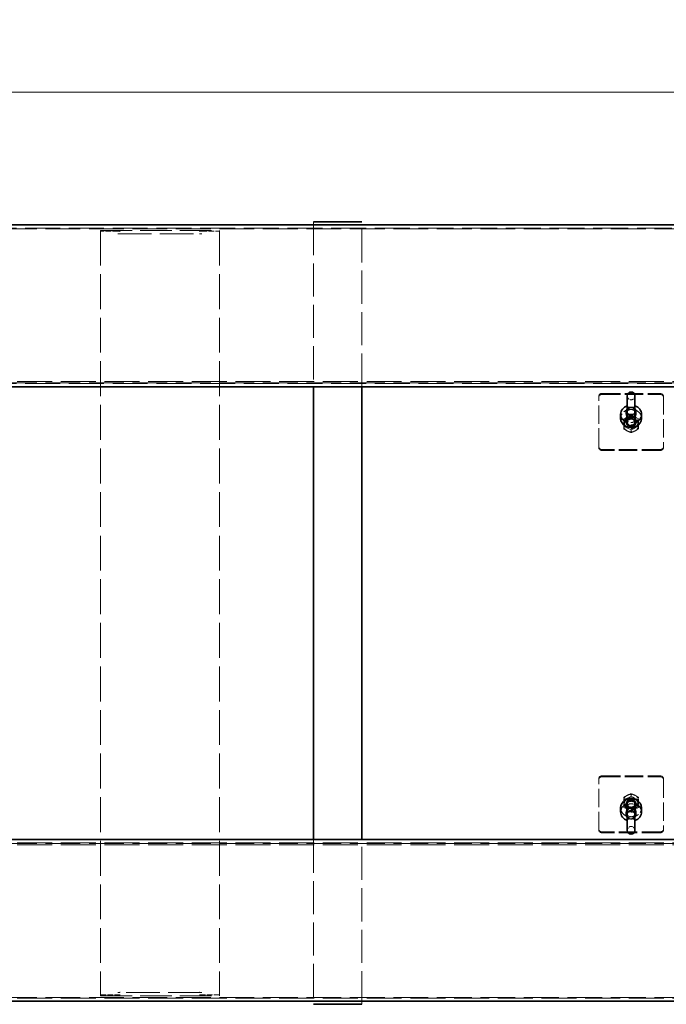
# Model space of a CAD drawing. Units: millimetres. Extents: x -658 to 22516, y 3212 to 14460.
# Drawn here: x 5309 to 7309, y 6222 to 9265 of the extents above; entities that cross this region are included whole.
import ezdxf

# ---------------------------------------------------------------- set-up
doc = ezdxf.new("R2010")
doc.units = ezdxf.units.MM
doc.header["$LTSCALE"] = 50
doc.linetypes.add('DASHED', pattern=[0.2068, 0.1655, -0.0413])
doc.layers.add('Dimension (ISO)', color=5, linetype='Continuous', lineweight=9, true_color=0x0000ff)
doc.layers.add('Hidden (ISO)', color=1, linetype='DASHED', lineweight=18, true_color=0xff0000)
doc.layers.add('Visible (ISO)', color=7, linetype='Continuous', lineweight=35)
doc.styles.add('Note Text (ISO)', font='tahoma.ttf')
doc.dimstyles.new('Default (ISO)', dxfattribs={"dimscale": 50, "dimtxt": 3.5, "dimasz": 2.5, "dimexe": 3.175, "dimexo": 0, "dimgap": 0.762, "dimtad": 1, "dimdec": 1, "dimrnd": 1e-08, "dimtxsty": 'Note Text (ISO)', "dimcen": 0.09, "dimdle": 10, "dimclrd": 256, "dimclre": 256, "dimclrt": 256, "dimadec": 1, "dimazin": 2, "dimtfac": 1.001486, "dimtmove": 0, "dimatfit": 3, "dimfxl": 1, "dimtolj": 1, "dimtzin": 0, "dimlwd": -1, "dimlwe": -1, "dimarcsym": 0})

# ---------------------------------------------------------------- blocks, each defined once
blk = doc.blocks.new('*D20')
at = {"layer": 'Defpoints', "color": 0, "transparency": 16777216}
for p in [(15898.9, 9040.9), (1300.9, 7940.7), (15898.9, 7940.7)]:
    blk.add_point(p, dxfattribs=at)
at = {"layer": 'Dimension (ISO)', "transparency": 16777216}
for p, q in [((1300.9, 7940.7), (1300.9, 9199.7)), ((15898.9, 7940.7), (15898.9, 9199.7)), ((1425.9, 9040.9), (15773.9, 9040.9))]:
    blk.add_line(p, q, dxfattribs=at)
for points in [[(1425.9, 9061.8), (1425.9, 9020.1), (1300.9, 9040.9)], [(15773.9, 9061.8), (15773.9, 9020.1), (15898.9, 9040.9)]]:
    blk.add_solid(points, dxfattribs=at)
at = {"layer": 'Dimension (ISO)', "transparency": 16777216, "insert": (8289.1, 9262), "char_height": 175, "attachment_point": 1, "style": 'Note Text (ISO)'}
blk.add_mtext('\\A1;14598', dxfattribs=at)

msp = doc.modelspace()

# ---------------------------------------------------------------- linework, layer by layer
at = {"layer": 'Hidden (ISO)', "ltscale": 13.117232}
for p, q in [((2700.03, 8629.95), (14500.03, 8629.95)), ((2700.03, 6231.55), (14500.03, 6231.55))]:
    msp.add_line(p, q, dxfattribs=at)
at = {"layer": 'Hidden (ISO)', "ltscale": 13.068166}
for p, q in [((14488.07, 8620.75), (2869.1, 8620.75)), ((2869.1, 8146.75), (14488.07, 8146.75)), ((14488.07, 8140.75), (2869.1, 8140.75)), ((2869.1, 6720.75), (14488.07, 6720.75)), ((2869.1, 6714.75), (14488.07, 6714.75)), ((2869.1, 6240.75), (14488.07, 6240.75))]:
    msp.add_line(p, q, dxfattribs=at)
at = {"layer": 'Hidden (ISO)', "ltscale": 13.008524}
for p, q in [((4447.56, 8618.45), (9423.6, 8618.45)), ((4447.56, 8143.05), (9423.6, 8143.05)), ((4447.56, 6718.45), (9423.6, 6718.45)), ((4447.56, 6243.05), (9423.6, 6243.05))]:
    msp.add_line(p, q, dxfattribs=at)
at = {"layer": 'Hidden (ISO)', "ltscale": 13.032532}
for p, q in [((5558.89, 8613.41), (5558.89, 6248.09)), ((5926.69, 8613.41), (5926.69, 6248.09))]:
    msp.add_line(p, q, dxfattribs=at)
at = {"layer": 'Hidden (ISO)', "ltscale": 11.856867}
for p, q in [((5558.89, 8613.41), (5926.69, 8613.41)), ((5558.89, 6248.09), (5926.69, 6248.09))]:
    msp.add_line(p, q, dxfattribs=at)
at = {"layer": 'Hidden (ISO)', "ltscale": 12.38856}
for p, q in [((6217.79, 8639.95), (6217.79, 8130.75)), ((6367.79, 8130.75), (6367.79, 8639.95)), ((6217.79, 6730.75), (6217.79, 6221.55)), ((6367.79, 6221.55), (6367.79, 6730.75))]:
    msp.add_line(p, q, dxfattribs=at)
at = {"layer": 'Hidden (ISO)', "ltscale": 5.711227}
for p, q in [((6217.79, 8629.95), (6367.79, 8629.95)), ((6217.79, 6231.55), (6367.79, 6231.55))]:
    msp.add_line(p, q, dxfattribs=at)
at = {"layer": 'Hidden (ISO)', "ltscale": 2.09511}
for p, q in [((5613.92, 8610.99), (5558.89, 8610.99)), ((5871.67, 8610.99), (5926.69, 8610.99)), ((5558.89, 6250.5), (5613.92, 6250.5)), ((5926.69, 6250.5), (5871.67, 6250.5))]:
    msp.add_line(p, q, dxfattribs=at)
at = {"layer": 'Hidden (ISO)', "ltscale": 12.548286}
for p, q in [((5613.04, 8603.03), (5872.54, 8603.03)), ((5872.54, 6258.46), (5613.04, 6258.46))]:
    msp.add_line(p, q, dxfattribs=at)
at = {"layer": 'Hidden (ISO)', "ltscale": 6.853492}
for p, q in [((7100.03, 7945.3), (7100.03, 8101.19)), ((7110.03, 8109.85), (7290.03, 8109.85)), ((7110.03, 8106.85), (7290.03, 8106.85)), ((7300.03, 8101.19), (7300.03, 7945.3)), ((7290.03, 7936.64), (7110.03, 7936.64)), ((7290.03, 7933.64), (7110.03, 7933.64)), ((7100.03, 6760.3), (7100.03, 6916.19)), ((7110.03, 6927.85), (7290.03, 6927.85)), ((7110.03, 6924.85), (7290.03, 6924.85)), ((7300.03, 6916.19), (7300.03, 6760.3)), ((7290.03, 6754.64), (7110.03, 6754.64)), ((7290.03, 6751.64), (7110.03, 6751.64))]:
    msp.add_line(p, q, dxfattribs=at)
at = {"layer": 'Hidden (ISO)', "ltscale": 1.011114}
for p, q in [((7200.03, 8042.85), (7177.03, 8031.35)), ((7223.03, 8031.35), (7200.03, 8042.85)), ((7177.03, 8031.35), (7177.03, 8008.35)), ((7177.03, 8008.35), (7200.03, 7996.85)), ((7200.03, 7996.85), (7223.03, 8008.35)), ((7223.03, 8008.35), (7223.03, 8031.35)), ((7200.03, 6864.65), (7177.03, 6853.15)), ((7177.03, 6853.15), (7177.03, 6830.15)), ((7223.03, 6853.15), (7200.03, 6864.65)), ((7223.03, 6830.15), (7223.03, 6853.15)), ((7177.03, 6830.15), (7200.03, 6818.65)), ((7200.03, 6818.65), (7223.03, 6830.15))]:
    msp.add_line(p, q, dxfattribs=at)
at = {"layer": 'Hidden (ISO)', "ltscale": 0.603234}
for p, q in [((7200.03, 8042.85), (7200.03, 8034.92)), ((7177.03, 8008.35), (7177.03, 8000.42)), ((7223.03, 8008.35), (7223.03, 8000.42)), ((7200.03, 7996.85), (7200.03, 7988.92)), ((7177.03, 6853.15), (7177.03, 6861.07)), ((7200.03, 6864.65), (7200.03, 6872.57)), ((7223.03, 6853.15), (7223.03, 6861.07)), ((7200.03, 6818.65), (7200.03, 6826.57))]:
    msp.add_line(p, q, dxfattribs=at)
at = {"layer": 'Hidden (ISO)', "ltscale": 0.030364}
for p, q in [((7178.68, 8019.85), (7178.68, 8020.25)), ((7221.38, 8019.85), (7221.38, 8020.25)), ((7178.68, 6841.65), (7178.68, 6841.25)), ((7221.38, 6841.65), (7221.38, 6841.25))]:
    msp.add_line(p, q, dxfattribs=at)
at = {"layer": 'Hidden (ISO)', "ltscale": 0.228353}
for p, q in [((7184.53, 8020.25), (7184.53, 8023.25)), ((7215.53, 8020.25), (7215.53, 8023.25)), ((7100.03, 7945.3), (7100.03, 7942.3)), ((7300.03, 7942.3), (7300.03, 7945.3)), ((7100.03, 6919.19), (7100.03, 6916.19)), ((7300.03, 6916.19), (7300.03, 6919.19)), ((7184.53, 6841.25), (7184.53, 6838.25)), ((7215.53, 6841.25), (7215.53, 6838.25))]:
    msp.add_line(p, q, dxfattribs=at)
at = {"layer": 'Hidden (ISO)', "ltscale": 0.551995}
for p, q in [((7185.03, 8025.5), (7185.03, 8032.75)), ((7215.03, 8025.5), (7215.03, 8032.75)), ((7185.03, 6836), (7185.03, 6828.75)), ((7215.03, 6836), (7215.03, 6828.75))]:
    msp.add_line(p, q, dxfattribs=at)
at = {"layer": 'Hidden (ISO)', "ltscale": 0.317938}
for p, q in [((7185.98, 8020.25), (7185.98, 8024.42)), ((7214.08, 8020.25), (7214.08, 8024.42)), ((7185.98, 6841.25), (7185.98, 6837.07)), ((7214.08, 6841.25), (7214.08, 6837.07))]:
    msp.add_line(p, q, dxfattribs=at)
at = {"layer": 'Hidden (ISO)', "ltscale": 0.089256}
for p, q in [((7190.96, 8015.12), (7190.35, 8015.57)), ((7209.1, 8015.12), (7209.71, 8015.57)), ((7190.96, 6846.37), (7190.35, 6845.92)), ((7209.1, 6846.37), (7209.71, 6845.92))]:
    msp.add_line(p, q, dxfattribs=at)
at = {"layer": 'Hidden (ISO)', "ltscale": 1.435313}
for centre, start, end in [((7200.03, 8102.25), 180, 0), ((7200.03, 8018.25), 0, 180), ((7200.03, 6843.25), 180, 0), ((7200.03, 6759.25), 0, 180)]:
    msp.add_arc(centre, 12, start, end, dxfattribs=at)
at = {"layer": 'Hidden (ISO)', "ltscale": 0.597989}
for centre, major_axis, start_param, end_param in [((7110.03, 8101.19), (-10, 0), 4.712389, 6.2831853), ((7110.03, 8098.19), (-10, 0), 4.712389, 6.2831853), ((7290.03, 8101.19), (10, 0), 0, 1.5707963), ((7290.03, 8098.19), (10, 0), 0, 1.5707963), ((7110.03, 7945.3), (-10, 0), 0, 1.5707963), ((7290.03, 7945.3), (10, 0), 4.712389, 6.2831853), ((7110.03, 7942.3), (-10, 0), 0, 1.5707963), ((7290.03, 7942.3), (10, 0), 4.712389, 6.2831853), ((7110.03, 6919.19), (-10, 0), 4.712389, 6.2831853), ((7110.03, 6916.19), (-10, 0), 4.712389, 6.2831853), ((7290.03, 6919.19), (10, 0), 0, 1.5707963), ((7290.03, 6916.19), (10, 0), 0, 1.5707963), ((7110.03, 6763.3), (-10, 0), 0, 1.5707963), ((7110.03, 6760.3), (-10, 0), 0, 1.5707963), ((7290.03, 6763.3), (10, 0), 4.712389, 6.2831853), ((7290.03, 6760.3), (10, 0), 4.712389, 6.2831853)]:
    msp.add_ellipse(centre, major_axis=major_axis, ratio=0.8660254, start_param=start_param, end_param=end_param, dxfattribs=at)
at = {"layer": 'Hidden (ISO)', "ltscale": 0.000463517}
for centre, major_axis, start_param, end_param in [((7200.03, 8045.25), (-32.5, 0), 5.0901148, 5.0905701), ((7200.03, 8045.25), (-32.5, 0), 4.3342078, 4.3346632), ((7200.03, 8045.25), (32.5, 0), 4.3342078, 4.3346632), ((7200.03, 8045.25), (32.5, 0), 5.0901148, 5.0905701), ((7200.03, 6816.25), (-32.5, 0), 5.0901148, 5.0905701), ((7200.03, 6816.25), (-32.5, 0), 4.3342078, 4.3346632), ((7200.03, 6816.25), (32.5, 0), 4.3342078, 4.3346632), ((7200.03, 6816.25), (32.5, 0), 5.0901148, 5.0905701)]:
    msp.add_ellipse(centre, major_axis=major_axis, ratio=0.8660254, start_param=start_param, end_param=end_param, dxfattribs=at)
at = {"layer": 'Hidden (ISO)', "ltscale": 1.059117}
for centre, major_axis in [((7200.03, 8054.17), (-15, 0)), ((7200.03, 8054.17), (15, 0)), ((7200.03, 6807.32), (-15, 0)), ((7200.03, 6807.32), (15, 0))]:
    msp.add_ellipse(centre, major_axis=major_axis, ratio=0.8660254, start_param=3.7850938, end_param=5.6396842, dxfattribs=at)
at = {"layer": 'Hidden (ISO)', "ltscale": 1.178764}
for centre, major_axis in [((7200.03, 8055.25), (-12.85, 0)), ((7200.03, 8055.25), (12.85, 0)), ((7200.03, 6806.25), (-12.85, 0)), ((7200.03, 6806.25), (12.85, 0))]:
    msp.add_ellipse(centre, major_axis=major_axis, ratio=0.8660254, start_param=3.5079466, end_param=5.9168314, dxfattribs=at)
at = {"layer": 'Hidden (ISO)', "ltscale": 3.887477}
for centre, major_axis in [((7200.03, 8032.75), (32.5, 0)), ((7200.03, 6828.75), (-32.5, 0))]:
    msp.add_ellipse(centre, major_axis=major_axis, ratio=0.8660254, start_param=0, end_param=3.1415927, dxfattribs=at)
at = {"layer": 'Hidden (ISO)', "ltscale": 5.107578}
for centre in [(7200.03, 8020.25), (7200.03, 8019.85), (7200.03, 6841.65), (7200.03, 6841.25)]:
    msp.add_ellipse(centre, major_axis=(-21.35, 0), ratio=0.8660254, dxfattribs=at)
at = {"layer": 'Hidden (ISO)', "ltscale": 3.70805}
for centre, major_axis in [((7200.03, 8023.25), (-15.5, 0)), ((7200.03, 8020.25), (15.5, 0)), ((7200.03, 6841.25), (15.5, 0)), ((7200.03, 6838.25), (-15.5, 0))]:
    msp.add_ellipse(centre, major_axis=major_axis, ratio=0.8660254, dxfattribs=at)
at = {"layer": 'Hidden (ISO)', "ltscale": 0.816561}
for centre, major_axis, start_param, end_param in [((7200.03, 8047.11), (-15, 0), 4.8532874, 6.2831853), ((7200.03, 8047.11), (15, 0), 0, 1.4298979), ((7200.03, 6814.39), (-15, 0), 0, 1.4298979), ((7200.03, 6814.39), (15, 0), 4.8532874, 6.2831853)]:
    msp.add_ellipse(centre, major_axis=major_axis, ratio=0.8660254, start_param=start_param, end_param=end_param, dxfattribs=at)
at = {"layer": 'Hidden (ISO)', "ltscale": 3.588432}
for centre in [(7200.03, 8032.75), (7200.03, 8025.5), (7200.03, 6836), (7200.03, 6828.75)]:
    msp.add_ellipse(centre, major_axis=(-15, 0), ratio=0.8660254, dxfattribs=at)
at = {"layer": 'Hidden (ISO)', "ltscale": 3.361825}
for centre in [(7200.03, 8024.42), (7200.03, 8020.25), (7200.03, 6841.25), (7200.03, 6837.07)]:
    msp.add_ellipse(centre, major_axis=(-14.05, 0), ratio=0.8660254, dxfattribs=at)
at = {"layer": 'Hidden (ISO)', "ltscale": 0.449037}
for centre, major_axis, start_param, end_param in [((7200.03, 8047.11), (-15, 0), 0.6435011, 1.4298979), ((7200.03, 8047.11), (-15, 0), 1.7116947, 2.4980915), ((7200.03, 6814.39), (15, 0), 1.7116947, 2.4980915), ((7200.03, 6814.39), (15, 0), 0.6435011, 1.4298979)]:
    msp.add_ellipse(centre, major_axis=major_axis, ratio=0.8660254, start_param=start_param, end_param=end_param, dxfattribs=at)
at = {"layer": 'Hidden (ISO)', "ltscale": 0.916969}
for centre, major_axis, start_param, end_param in [((7200.03, 8010.9), (-23, 0), 5.2359878, 6.2831853), ((7200.03, 8010.9), (-23, 0), 0, 1.0471976), ((7200.03, 8010.9), (23, 0), 1.0471976, 2.0943951), ((7200.03, 8010.9), (23, 0), 0, 1.0471976), ((7200.03, 8010.9), (23, 0), 5.2359878, 6.2831853), ((7200.03, 8010.9), (-23, 0), 1.0471976, 2.0943951), ((7200.03, 6850.6), (-23, 0), 5.2359878, 6.2831853), ((7200.03, 6850.6), (-23, 0), 0, 1.0471976), ((7200.03, 6850.6), (23, 0), 1.0471976, 2.0943951), ((7200.03, 6850.6), (23, 0), 0, 1.0471976), ((7200.03, 6850.6), (23, 0), 5.2359878, 6.2831853), ((7200.03, 6850.6), (-23, 0), 1.0471976, 2.0943951)]:
    msp.add_ellipse(centre, major_axis=major_axis, ratio=0.8660254, start_param=start_param, end_param=end_param, dxfattribs=at)
at = {"layer": 'Hidden (ISO)', "ltscale": 0.287228}
for points, knots in [([(5613.04, 8603.03), (5614.63, 8603.03), (5616, 8603.02), (5617.64, 8602.99), (5618.15, 8602.98), (5619.16, 8602.94), (5619.52, 8602.93), (5619.76, 8602.91), (5619.77, 8602.91), (5619.77, 8602.91)], [0, 0, 0, 0, 0.47711939, 0.47711939, 0.70181236, 0.70181236, 0.97790573, 0.97790573, 0.98554206, 0.98554206, 0.98554206, 0.98554206]), ([(5865.82, 8602.91), (5865.82, 8602.91), (5865.83, 8602.91), (5866.07, 8602.93), (5866.42, 8602.94), (5867.44, 8602.98), (5867.94, 8602.99), (5869.58, 8603.02), (5870.95, 8603.03), (5872.54, 8603.03)], [-0.00327296, -0.00327296, -0.00327296, -0.00327296, 0, 0, 0.11833557, 0.11833557, 0.21464105, 0.21464105, 0.41913882, 0.41913882, 0.41913882, 0.41913882]), ([(5619.77, 6258.58), (5619.77, 6258.58), (5619.76, 6258.58), (5619.52, 6258.57), (5619.16, 6258.55), (5618.15, 6258.52), (5617.64, 6258.5), (5616, 6258.47), (5614.63, 6258.46), (5613.04, 6258.46)], [-0.00327296, -0.00327296, -0.00327296, -0.00327296, 0, 0, 0.11833549, 0.11833549, 0.21464086, 0.21464086, 0.4191384, 0.4191384, 0.4191384, 0.4191384]), ([(5872.54, 6258.46), (5870.95, 6258.46), (5869.58, 6258.47), (5867.94, 6258.5), (5867.44, 6258.52), (5866.42, 6258.55), (5866.07, 6258.57), (5865.83, 6258.58), (5865.82, 6258.58), (5865.82, 6258.58)], [0, 0, 0, 0, 0.47711939, 0.47711939, 0.70181236, 0.70181236, 0.9779047, 0.9779047, 0.98554097, 0.98554097, 0.98554097, 0.98554097])]:
    msp.add_open_spline(points, degree=3, knots=knots, dxfattribs=at)
at = {"layer": 'Hidden (ISO)', "ltscale": 0.2427}
for points, knots in [([(5613.92, 8610.99), (5613.99, 8610.99), (5614.05, 8610.99), (5614.75, 8610.99), (5615.38, 8610.99), (5616.73, 8610.98), (5617.44, 8610.97), (5618.71, 8610.94), (5619.27, 8610.93), (5619.76, 8610.9), (5619.77, 8610.9), (5619.77, 8610.9)], [0, 0, 0, 0, 0.0191441, 0.0191441, 0.20935126, 0.20935126, 0.43237257, 0.43237257, 0.63628634, 0.63628634, 0.63909373, 0.63909373, 0.63909373, 0.63909373]), ([(5871.67, 6250.5), (5871.6, 6250.5), (5871.54, 6250.5), (5870.84, 6250.5), (5870.21, 6250.5), (5868.86, 6250.51), (5868.14, 6250.52), (5866.87, 6250.55), (5866.32, 6250.57), (5865.83, 6250.59), (5865.82, 6250.59), (5865.82, 6250.59)], [0, 0, 0, 0, 0.0191441, 0.0191441, 0.20935126, 0.20935126, 0.43237257, 0.43237257, 0.63628622, 0.63628622, 0.63909361, 0.63909361, 0.63909361, 0.63909361])]:
    msp.add_open_spline(points, degree=3, knots=knots, dxfattribs=at)
at = {"layer": 'Hidden (ISO)', "ltscale": 0.242704}
for points, knots in [([(5865.82, 8610.9), (5865.82, 8610.9), (5865.83, 8610.9), (5866.18, 8610.92), (5866.71, 8610.94), (5868.23, 8610.97), (5868.98, 8610.98), (5870.37, 8610.99), (5871.02, 8610.99), (5871.67, 8610.99)], [-0.00281984, -0.00281984, -0.00281984, -0.00281984, 0, 0, 0.14357329, 0.14357329, 0.26398344, 0.26398344, 0.36452123, 0.36452123, 0.36452123, 0.36452123]), ([(5619.77, 6250.59), (5619.77, 6250.59), (5619.76, 6250.59), (5619.41, 6250.57), (5618.88, 6250.55), (5617.36, 6250.52), (5616.61, 6250.51), (5615.22, 6250.5), (5614.57, 6250.5), (5613.92, 6250.5)], [-0.00281984, -0.00281984, -0.00281984, -0.00281984, 0, 0, 0.14356889, 0.14356889, 0.26397334, 0.26397334, 0.36450638, 0.36450638, 0.36450638, 0.36450638])]:
    msp.add_open_spline(points, degree=3, knots=knots, dxfattribs=at)
at = {"layer": 'Hidden (ISO)', "ltscale": 0.763629}
for points, knots in [([(7197.92, 8059.97), (7197.19, 8060.08), (7196.48, 8060.26), (7194.75, 8060.84), (7193.78, 8061.33), (7191.76, 8062.71), (7190.79, 8063.69), (7189.18, 8065.95), (7188.59, 8067.28), (7188.08, 8069.55), (7187.99, 8070.48), (7188.04, 8071.41)], [2.6872481, 2.6872481, 2.6872481, 2.6872481, 2.9161602, 2.9161602, 3.2756194, 3.2756194, 3.7720017, 3.7720017, 4.3308176, 4.3308176, 4.7017596, 4.7017596, 4.7017596, 4.7017596]), ([(7202.14, 8034.24), (7202.87, 8034.07), (7203.58, 8033.82), (7205.32, 8032.96), (7206.28, 8032.26), (7208.3, 8030.34), (7209.27, 8029.02), (7210.88, 8026.04), (7211.47, 8024.32), (7211.98, 8021.42), (7212.07, 8020.25), (7212.02, 8019.08)], [2.6872482, 2.6872482, 2.6872482, 2.6872482, 2.9161746, 2.9161746, 3.2756483, 3.2756483, 3.7720434, 3.7720434, 4.3308402, 4.3308402, 4.7017597, 4.7017597, 4.7017597, 4.7017597]), ([(7197.92, 6827.25), (7197.19, 6827.42), (7196.48, 6827.68), (7194.75, 6828.53), (7193.78, 6829.23), (7191.76, 6831.15), (7190.79, 6832.47), (7189.18, 6835.46), (7188.59, 6837.17), (7188.08, 6840.07), (7187.99, 6841.24), (7188.04, 6842.41)], [2.6872481, 2.6872481, 2.6872481, 2.6872481, 2.9161602, 2.9161602, 3.2756194, 3.2756194, 3.7720017, 3.7720017, 4.3308176, 4.3308176, 4.7017596, 4.7017596, 4.7017596, 4.7017596]), ([(7202.14, 6801.52), (7202.87, 6801.41), (7203.58, 6801.24), (7205.32, 6800.65), (7206.28, 6800.16), (7208.3, 6798.78), (7209.27, 6797.8), (7210.88, 6795.54), (7211.47, 6794.22), (7211.98, 6791.94), (7212.07, 6791.01), (7212.02, 6790.08)], [2.6872482, 2.6872482, 2.6872482, 2.6872482, 2.9161746, 2.9161746, 3.2756483, 3.2756483, 3.7720434, 3.7720434, 4.3308402, 4.3308402, 4.7017597, 4.7017597, 4.7017597, 4.7017597])]:
    msp.add_open_spline(points, degree=3, knots=knots, dxfattribs=at)
at = {"layer": 'Hidden (ISO)', "ltscale": 1.52547}
for points, knots in [([(7188.04, 8071.41), (7188.1, 8070.58), (7188.36, 8069.65), (7189.79, 8068.29), (7190.66, 8067.89), (7192.72, 8067.31), (7193.95, 8067.12), (7196.71, 8066.89), (7198.19, 8066.84), (7201.2, 8066.82), (7202.69, 8066.86), (7205.45, 8067.05), (7206.7, 8067.2), (7208.81, 8067.68), (7209.66, 8068), (7210.92, 8068.83), (7211.35, 8069.31), (7211.86, 8070.34), (7211.98, 8070.86), (7212.02, 8071.41)], [0, 0, 0, 0, 0.5082195, 0.5082195, 0.9091695, 0.9091695, 1.319943, 1.319943, 1.7289288, 1.7289288, 2.1352472, 2.1352472, 2.5310985, 2.5310985, 2.9122625, 2.9122625, 3.2688627, 3.2688627, 3.5738265, 3.5738265, 3.5738265, 3.5738265]), ([(7212.02, 8019.08), (7211.96, 8018.22), (7211.7, 8017.1), (7210.27, 8014.85), (7209.4, 8013.96), (7207.35, 8012.43), (7206.11, 8011.77), (7203.35, 8010.84), (7201.87, 8010.58), (7198.87, 8010.51), (7197.37, 8010.7), (7194.61, 8011.5), (7193.36, 8012.07), (7191.25, 8013.45), (7190.4, 8014.22), (7189.14, 8015.78), (7188.71, 8016.54), (7188.2, 8017.9), (7188.08, 8018.51), (7188.04, 8019.08)], [0.0002491, 0.0002491, 0.0002491, 0.0002491, 0.5085787, 0.5085787, 0.9099343, 0.9099343, 1.3211221, 1.3211221, 1.7305201, 1.7305201, 2.1372493, 2.1372493, 2.5335057, 2.5335057, 2.9150579, 2.9150579, 3.2722198, 3.2722198, 3.5774167, 3.5774167, 3.5774167, 3.5774167]), ([(7188.04, 6842.41), (7188.1, 6843.27), (7188.36, 6844.39), (7189.79, 6846.64), (7190.66, 6847.54), (7192.72, 6849.07), (7193.95, 6849.72), (7196.71, 6850.65), (7198.19, 6850.92), (7201.2, 6850.98), (7202.69, 6850.79), (7205.45, 6850), (7206.7, 6849.42), (7208.81, 6848.04), (7209.66, 6847.27), (7210.92, 6845.71), (7211.35, 6844.96), (7211.86, 6843.59), (7211.98, 6842.99), (7212.02, 6842.41)], [0, 0, 0, 0, 0.5082195, 0.5082195, 0.9091695, 0.9091695, 1.319943, 1.319943, 1.7289288, 1.7289288, 2.1352472, 2.1352472, 2.5310985, 2.5310985, 2.9122625, 2.9122625, 3.2688627, 3.2688627, 3.5738265, 3.5738265, 3.5738265, 3.5738265]), ([(7212.02, 6790.08), (7211.96, 6790.91), (7211.7, 6791.84), (7210.27, 6793.2), (7209.4, 6793.6), (7207.35, 6794.19), (7206.11, 6794.37), (7203.35, 6794.6), (7201.87, 6794.66), (7198.87, 6794.67), (7197.37, 6794.63), (7194.61, 6794.44), (7193.36, 6794.29), (7191.25, 6793.81), (7190.4, 6793.49), (7189.14, 6792.66), (7188.71, 6792.18), (7188.2, 6791.16), (7188.08, 6790.64), (7188.04, 6790.08)], [0.0002491, 0.0002491, 0.0002491, 0.0002491, 0.5085787, 0.5085787, 0.9099343, 0.9099343, 1.3211221, 1.3211221, 1.7305201, 1.7305201, 2.1372493, 2.1372493, 2.5335057, 2.5335057, 2.9150579, 2.9150579, 3.2722198, 3.2722198, 3.5774167, 3.5774167, 3.5774167, 3.5774167])]:
    msp.add_open_spline(points, degree=3, knots=knots, dxfattribs=at)
at = {"layer": 'Hidden (ISO)', "ltscale": 0.763631}
for points, knots in [([(7212.02, 8071.41), (7212.06, 8070.53), (7211.99, 8069.65), (7211.46, 8067.13), (7210.69, 8065.52), (7208.66, 8063.04), (7207.53, 8062.07), (7205.1, 8060.74), (7203.9, 8060.3), (7202.44, 8060.02), (7202.29, 8059.99), (7202.14, 8059.97)], [0.2456978, 0.2456978, 0.2456978, 0.2456978, 0.5947616, 0.5947616, 1.272702, 1.272702, 1.7968337, 1.7968337, 2.2091237, 2.2091237, 2.2572322, 2.2572322, 2.2572322, 2.2572322]), ([(7188.04, 8019.08), (7188, 8020.18), (7188.07, 8021.29), (7188.6, 8024.51), (7189.37, 8026.6), (7191.4, 8029.9), (7192.53, 8031.23), (7194.96, 8033.1), (7196.16, 8033.75), (7197.62, 8034.17), (7197.77, 8034.21), (7197.92, 8034.24)], [0.2456978, 0.2456978, 0.2456978, 0.2456978, 0.5947621, 0.5947621, 1.2727027, 1.2727027, 1.7968346, 1.7968346, 2.2091247, 2.2091247, 2.2572322, 2.2572322, 2.2572322, 2.2572322]), ([(7212.02, 6842.41), (7212.06, 6841.31), (7211.99, 6840.2), (7211.46, 6836.99), (7210.69, 6834.9), (7208.66, 6831.6), (7207.53, 6830.27), (7205.1, 6828.39), (7203.9, 6827.74), (7202.44, 6827.32), (7202.29, 6827.28), (7202.14, 6827.25)], [0.2456978, 0.2456978, 0.2456978, 0.2456978, 0.5947616, 0.5947616, 1.272702, 1.272702, 1.7968337, 1.7968337, 2.2091237, 2.2091237, 2.2572322, 2.2572322, 2.2572322, 2.2572322]), ([(7188.04, 6790.08), (7188, 6790.96), (7188.07, 6791.84), (7188.6, 6794.36), (7189.37, 6795.97), (7191.4, 6798.45), (7192.53, 6799.42), (7194.96, 6800.75), (7196.16, 6801.19), (7197.62, 6801.47), (7197.77, 6801.5), (7197.92, 6801.52)], [0.2456978, 0.2456978, 0.2456978, 0.2456978, 0.5947621, 0.5947621, 1.2727027, 1.2727027, 1.7968346, 1.7968346, 2.2091247, 2.2091247, 2.2572322, 2.2572322, 2.2572322, 2.2572322])]:
    msp.add_open_spline(points, degree=3, knots=knots, dxfattribs=at)
at = {"layer": 'Hidden (ISO)', "ltscale": 0.162969}
for points in [[(7197.92, 8059.97), (7198.6, 8060.15), (7199.3, 8060.25), (7200.75, 8060.25), (7201.45, 8060.15), (7202.14, 8059.97)], [(7202.14, 8034.24), (7201.46, 8034.26), (7200.76, 8034.27), (7199.32, 8034.27), (7198.61, 8034.26), (7197.92, 8034.24)], [(7197.92, 6827.25), (7198.6, 6827.23), (7199.3, 6827.23), (7200.75, 6827.23), (7201.45, 6827.23), (7202.14, 6827.25)], [(7202.14, 6801.52), (7201.46, 6801.34), (7200.76, 6801.25), (7199.32, 6801.25), (7198.61, 6801.34), (7197.92, 6801.52)]]:
    msp.add_open_spline(points, degree=3, knots=[-2.42286767, -2.42286767, -2.42286767, -2.42286767, -2.23136812, -2.23136812, -2.03828467, -2.03828467, -2.03828467, -2.03828467], dxfattribs=at)
at = {"layer": 'Hidden (ISO)', "ltscale": 0.513252}
for points in [[(7188.53, 8028.15), (7183.19, 8025.48), (7177.03, 8023.42)], [(7200.03, 8034.92), (7193.87, 8030.81), (7188.53, 8028.15)], [(7211.53, 8028.15), (7206.19, 8030.81), (7200.03, 8034.92)], [(7223.03, 8023.42), (7216.87, 8025.48), (7211.53, 8028.15)], [(7177.03, 8000.42), (7183.19, 7996.31), (7188.53, 7993.65)], [(7188.53, 7993.65), (7193.87, 7990.98), (7200.03, 7988.92)], [(7200.03, 7988.92), (7206.19, 7990.98), (7211.53, 7993.65)], [(7211.53, 7993.65), (7216.87, 7996.31), (7223.03, 8000.42)], [(7188.53, 6867.85), (7183.19, 6865.18), (7177.03, 6861.07)], [(7200.03, 6872.57), (7193.87, 6870.51), (7188.53, 6867.85)], [(7211.53, 6867.85), (7206.19, 6870.51), (7200.03, 6872.57)], [(7223.03, 6861.07), (7216.87, 6865.18), (7211.53, 6867.85)], [(7177.03, 6838.07), (7183.19, 6836.01), (7188.53, 6833.35)], [(7188.53, 6833.35), (7193.87, 6830.68), (7200.03, 6826.57)], [(7200.03, 6826.57), (7206.19, 6830.68), (7211.53, 6833.35)], [(7211.53, 6833.35), (7216.87, 6836.01), (7223.03, 6838.07)]]:
    msp.add_rational_spline(points, [1, 1.0379548493, 1], degree=2, dxfattribs=at)
at = {"layer": 'Visible (ISO)'}
for p, q in [((4449.19, 8630.75), (9229.84, 8630.75)), ((6217.79, 8639.95), (6367.79, 8639.95)), ((4449.19, 8130.75), (9229.84, 8130.75)), ((6217.79, 8130.75), (6217.79, 6730.75)), ((6367.79, 6730.75), (6367.79, 8130.75)), ((7188.03, 8102.25), (7188.03, 8018.25)), ((7212.03, 8018.25), (7212.03, 8102.25)), ((7167.53, 8032.75), (7167.53, 8045.25)), ((7185.03, 8047.11), (7185.03, 8054.17)), ((7215.03, 8047.11), (7215.03, 8054.17)), ((7232.53, 8032.75), (7232.53, 8045.25)), ((7167.53, 6828.75), (7167.53, 6816.25)), ((7188.03, 6843.25), (7188.03, 6759.25)), ((7212.03, 6759.25), (7212.03, 6843.25)), ((7232.53, 6828.75), (7232.53, 6816.25)), ((7185.03, 6814.39), (7185.03, 6807.32)), ((7215.03, 6814.39), (7215.03, 6807.32)), ((4449.19, 6730.75), (9229.84, 6730.75)), ((4449.19, 6230.75), (9229.84, 6230.75)), ((6217.79, 6221.55), (6367.79, 6221.55))]:
    msp.add_line(p, q, dxfattribs=at)
for centre, start, end in [((7200.03, 8102.25), 0, 180), ((7200.03, 8018.25), 180, 0), ((7200.03, 6843.25), 0, 180), ((7200.03, 6759.25), 180, 0)]:
    msp.add_arc(centre, 12, start, end, dxfattribs=at)
for centre, major_axis, start_param, end_param in [((7200.03, 8045.25), (-32.5, 0), 5.0905701, 7.4758005), ((7200.03, 8045.25), (32.5, 0), 5.0905701, 7.4758005), ((7200.03, 8054.17), (-15, 0), 5.6396842, 6.9266864), ((7200.03, 8047.11), (-15, 0), 0, 0.6435011), ((7200.03, 8055.25), (-12.85, 0), 5.9168314, 6.6495392), ((7200.03, 8054.17), (15, 0), 5.6396842, 6.9266864), ((7200.03, 8055.25), (12.85, 0), 5.9168314, 6.6495392), ((7200.03, 8047.11), (15, 0), 5.6396842, 6.2831853), ((7200.03, 8032.75), (-32.5, 0), 0, 3.1415927), ((7200.03, 6828.75), (32.5, 0), 0, 3.1415927), ((7200.03, 6816.25), (-32.5, 0), 5.0905701, 7.4758005), ((7200.03, 6814.39), (-15, 0), 5.6396842, 6.2831853), ((7200.03, 6816.25), (32.5, 0), 5.0905701, 7.4758005), ((7200.03, 6814.39), (15, 0), 0, 0.6435011), ((7200.03, 6807.32), (-15, 0), 5.6396842, 6.9266864), ((7200.03, 6806.25), (-12.85, 0), 5.9168314, 6.6495392), ((7200.03, 6807.32), (15, 0), 5.6396842, 6.9266864), ((7200.03, 6806.25), (12.85, 0), 5.9168314, 6.6495392)]:
    msp.add_ellipse(centre, major_axis=major_axis, ratio=0.8660254, start_param=start_param, end_param=end_param, dxfattribs=at)

# ---------------------------------------------------------------- dimensions: what is measured, and where the dimension line sits
at = {"layer": 'Dimension (ISO)'}
dim = msp.add_linear_dim(base=(15898.94, 9040.94), p1=(1300.94, 7940.75), p2=(15898.94, 7940.75), dimstyle='Default (ISO)', override={"dimgap": 0.762, "dimdec": 1, "dimtol": 0, "dimlim": 0, "dimtp": 0, "dimtm": 0, "dimtdec": 2, "dimtofl": 0, "dimatfit": 1}, dxfattribs=at)
dim.commit()
dim.dimension.update_dxf_attribs({"geometry": '*D20', "text_midpoint": (8599.94, 9040.94), "dimtype": 160})

doc.saveas('drawing.dxf')
